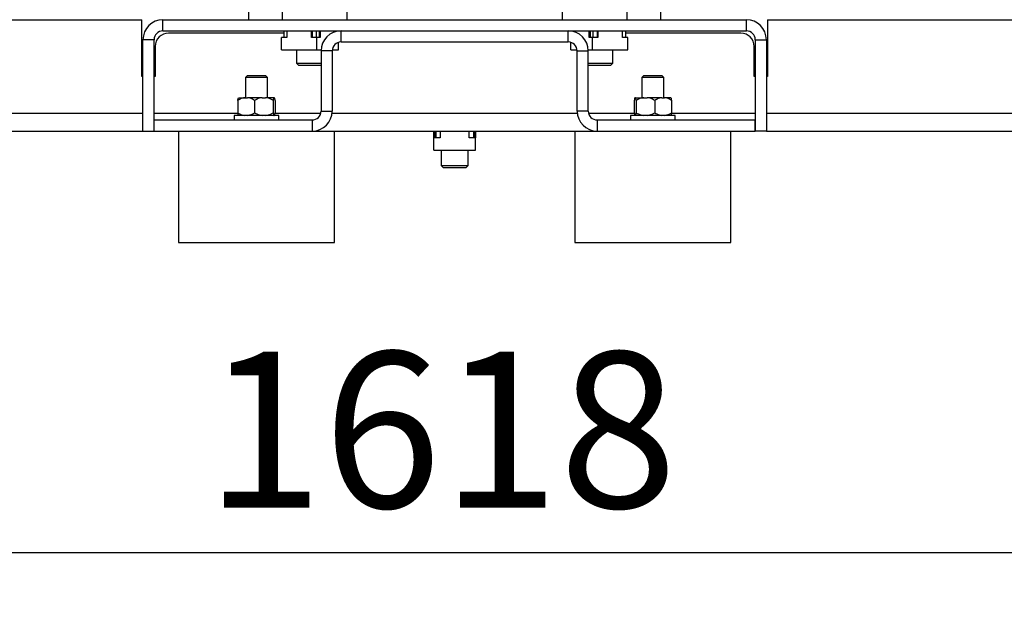
# Model space of a CAD drawing. Units: millimetres. Extents: x 4 to 416, y 4 to 293.
# Drawn here: x 247 to 269, y 60 to 73 of the extents above; entities that cross this region are included whole.
import ezdxf

# ---------------------------------------------------------------- set-up
doc = ezdxf.new("R2010")
doc.units = ezdxf.units.MM
doc.layers.add('SETHIGH', color=7, linetype='Continuous')
doc.styles.add('SLDTEXTSTYLE0', font='TXT', dxfattribs={"width": 0.75})
doc.dimstyles.new('SLDDIMSTYLE0', dxfattribs={"dimtxt": 3.5, "dimasz": 3.556, "dimexe": 0, "dimexo": 0.0625, "dimgap": 0.875, "dimtad": 1, "dimdec": 0, "dimlfac": 20, "dimrnd": 1e-09, "dimzin": 12, "dimdsep": 46, "dimtxsty": 'SLDTEXTSTYLE0', "dimsah": 1, "dimcen": 0.09, "dimadec": 0, "dimazin": 3, "dimtfac": 1, "dimtdec": 0, "dimtofl": 0, "dimtmove": 0, "dimatfit": 3, "dimfxl": 0, "dimfrac": 2, "dimtolj": 1, "dimtzin": 12, "dimarcsym": 0})

# ---------------------------------------------------------------- blocks, each defined once
blk = doc.blocks.new('_D_5')
at = {"layer": 'SETHIGH'}
for p, q in [((217.572, 66.537), (217.572, 59.571)), ((298.472, 66.537), (298.472, 59.571)), ((298.472, 60.571), (217.572, 60.571))]:
    blk.add_line(p, q, dxfattribs=at)
for points in [[(217.572, 60.571), (221.128, 60.19), (221.128, 60.952)], [(298.472, 60.571), (294.916, 60.952), (294.916, 60.19)]]:
    blk.add_solid(points, dxfattribs=at)
at = {"layer": 'SETHIGH', "insert": (250.919, 65.082), "char_height": 3.5, "attachment_point": 1, "style": 'SLDTEXTSTYLE0'}
blk.add_mtext('1618', dxfattribs=at)

msp = doc.modelspace()

# ---------------------------------------------------------------- linework, layer by layer
at = {"color": 7, "linetype": 'Continuous', "lineweight": 25}
for p, q in [((251.897, 72.537), (251.897, 73.912)), ((252.647, 73.912), (252.647, 72.537)), ((260.397, 72.537), (260.397, 73.912)), ((261.147, 73.912), (261.147, 72.537)), ((234.443, 72.537), (249.497, 72.537)), ((249.497, 71.263), (249.497, 72.537)), ((249.972, 72.288), (249.972, 72.537)), ((249.972, 72.537), (263.072, 72.537)), ((254.097, 72.738), (254.097, 72.537)), ((258.947, 72.537), (258.947, 72.738)), ((263.072, 72.288), (263.072, 72.537)), ((263.547, 72.537), (263.547, 71.263)), ((263.547, 72.537), (280.68, 72.537)), ((249.772, 72.087), (249.522, 72.087)), ((249.522, 70.037), (249.522, 72.087)), ((249.772, 70.037), (249.772, 72.087)), ((249.972, 72.288), (263.072, 72.288)), ((252.688, 72.237), (250.097, 72.237)), ((252.631, 71.858), (252.631, 72.137)), ((252.752, 72.137), (252.631, 72.137)), ((252.688, 72.288), (252.688, 72.137)), ((252.752, 72.288), (252.752, 72.137)), ((253.308, 72.137), (253.308, 72.288)), ((253.429, 72.137), (253.308, 72.137)), ((253.321, 72.288), (253.321, 72.137)), ((253.415, 72.288), (253.415, 72.137)), ((253.429, 71.858), (253.429, 72.137)), ((253.502, 72.137), (253.429, 72.137)), ((253.481, 72.288), (253.481, 72.137)), ((253.502, 72.288), (253.502, 72.137)), ((253.839, 72.267), (253.839, 72.288)), ((253.855, 72.288), (253.855, 72.272)), ((253.972, 72.038), (253.972, 72.288)), ((253.972, 72.288), (259.072, 72.288)), ((259.072, 72.038), (259.072, 72.288)), ((259.188, 72.288), (259.188, 72.272)), ((259.204, 72.288), (259.204, 72.267)), ((259.541, 72.137), (259.541, 72.288)), ((259.614, 72.137), (259.541, 72.137)), ((259.562, 72.288), (259.562, 72.137)), ((259.614, 71.858), (259.614, 72.137)), ((259.735, 72.137), (259.614, 72.137)), ((259.628, 72.288), (259.628, 72.137)), ((259.722, 72.288), (259.722, 72.137)), ((259.735, 72.288), (259.735, 72.137)), ((260.291, 72.137), (260.291, 72.288)), ((260.412, 72.137), (260.291, 72.137)), ((260.355, 72.288), (260.355, 72.137)), ((262.947, 72.237), (260.355, 72.237)), ((260.412, 71.858), (260.412, 72.137)), ((263.272, 72.087), (263.522, 72.087)), ((263.272, 72.087), (263.272, 70.037)), ((263.522, 72.087), (263.522, 70.037)), ((249.797, 71.937), (249.797, 71.263)), ((252.631, 71.858), (253.429, 71.858)), ((252.972, 71.858), (252.972, 71.562)), ((253.429, 71.858), (253.522, 71.858)), ((253.773, 71.858), (253.912, 71.858)), ((253.912, 71.858), (253.912, 72.028)), ((253.972, 72.038), (259.072, 72.038)), ((259.131, 71.858), (259.131, 72.028)), ((259.131, 71.858), (259.271, 71.858)), ((259.521, 71.858), (259.614, 71.858)), ((259.614, 71.858), (260.412, 71.858)), ((260.072, 71.562), (260.072, 71.858)), ((263.247, 71.263), (263.247, 71.937)), ((253.772, 71.837), (253.522, 71.837)), ((253.522, 71.837), (253.522, 70.487)), ((253.772, 71.837), (253.772, 70.487)), ((259.272, 70.487), (259.272, 71.837)), ((259.272, 71.837), (259.522, 71.837)), ((259.522, 70.487), (259.522, 71.837)), ((252.972, 71.562), (253.022, 71.512)), ((252.972, 71.562), (253.522, 71.562)), ((253.522, 71.512), (253.022, 71.512)), ((259.522, 71.562), (260.072, 71.562)), ((260.022, 71.512), (259.522, 71.512)), ((260.022, 71.512), (260.072, 71.562)), ((249.522, 71.263), (249.497, 71.263)), ((249.797, 71.263), (249.772, 71.263)), ((251.872, 71.287), (251.822, 71.237)), ((251.822, 71.237), (251.822, 70.787)), ((252.322, 71.237), (251.822, 71.237)), ((251.872, 71.287), (252.272, 71.287)), ((252.322, 71.237), (252.272, 71.287)), ((252.322, 70.787), (252.322, 71.237)), ((260.772, 71.287), (260.722, 71.237)), ((260.722, 71.237), (260.722, 70.787)), ((261.222, 71.237), (260.722, 71.237)), ((260.772, 71.287), (261.172, 71.287)), ((261.222, 71.237), (261.172, 71.287)), ((261.222, 70.787), (261.222, 71.237)), ((263.272, 71.263), (263.247, 71.263)), ((263.547, 71.263), (263.522, 71.263)), ((251.67, 70.787), (251.807, 70.787)), ((251.807, 70.787), (251.871, 70.787)), ((252.202, 70.787), (251.871, 70.787)), ((252.202, 70.787), (252.273, 70.787)), ((252.466, 70.787), (252.273, 70.787)), ((252.466, 70.787), (252.473, 70.787)), ((260.57, 70.787), (260.577, 70.787)), ((260.577, 70.787), (260.771, 70.787)), ((260.771, 70.787), (260.841, 70.787)), ((261.172, 70.787), (260.841, 70.787)), ((261.172, 70.787), (261.236, 70.787)), ((261.373, 70.787), (261.236, 70.787)), ((251.651, 70.727), (251.651, 70.448)), ((252.027, 70.727), (252.027, 70.448)), ((252.447, 70.727), (252.447, 70.448)), ((252.492, 70.727), (252.492, 70.448)), ((260.551, 70.727), (260.551, 70.448)), ((260.596, 70.727), (260.596, 70.448)), ((261.016, 70.727), (261.016, 70.448)), ((261.392, 70.727), (261.392, 70.448)), ((251.572, 70.387), (251.572, 70.287)), ((251.572, 70.387), (251.572, 70.387)), ((252.572, 70.387), (251.572, 70.387)), ((252.572, 70.287), (252.572, 70.387)), ((253.522, 70.487), (253.772, 70.487)), ((259.522, 70.487), (259.272, 70.487)), ((260.472, 70.387), (260.472, 70.287)), ((261.472, 70.387), (260.472, 70.387)), ((261.472, 70.287), (261.472, 70.387)), ((249.772, 70.037), (249.772, 70.287)), ((249.772, 70.287), (253.322, 70.287)), ((253.322, 70.287), (253.322, 70.037)), ((259.722, 70.287), (263.272, 70.287)), ((259.722, 70.287), (259.722, 70.037)), ((263.272, 70.037), (263.272, 70.287)), ((244.522, 70.037), (249.522, 70.037)), ((249.522, 70.037), (249.772, 70.037)), ((249.772, 70.037), (253.322, 70.037)), ((250.322, 70.037), (250.322, 67.537)), ((253.322, 70.037), (253.822, 70.037)), ((253.822, 67.537), (253.822, 70.037)), ((253.822, 70.037), (259.222, 70.037)), ((256.055, 69.888), (256.055, 70.037)), ((256.055, 69.608), (256.055, 69.888)), ((256.197, 69.888), (256.055, 69.888)), ((256.08, 70.037), (256.08, 69.888)), ((256.097, 70.037), (256.097, 69.888)), ((256.197, 70.037), (256.197, 69.888)), ((256.847, 69.888), (256.847, 70.037)), ((256.988, 69.888), (256.847, 69.888)), ((256.947, 70.037), (256.947, 69.888)), ((256.963, 70.037), (256.963, 69.888)), ((256.988, 70.037), (256.988, 69.888)), ((256.988, 69.608), (256.988, 69.888)), ((259.222, 70.037), (259.222, 67.537)), ((259.222, 70.037), (259.722, 70.037)), ((259.722, 70.037), (263.272, 70.037)), ((262.722, 67.537), (262.722, 70.037)), ((263.522, 70.037), (263.272, 70.037)), ((263.522, 70.037), (270.522, 70.037)), ((256.055, 69.608), (256.988, 69.608)), ((256.222, 69.608), (256.222, 69.263)), ((256.822, 69.263), (256.822, 69.608)), ((256.222, 69.263), (256.272, 69.212)), ((256.222, 69.263), (256.822, 69.263)), ((256.772, 69.212), (256.272, 69.212)), ((256.772, 69.212), (256.822, 69.263)), ((250.322, 67.537), (253.822, 67.537)), ((259.222, 67.537), (262.722, 67.537))]:
    msp.add_line(p, q, dxfattribs=at)
at = {"color": 8, "linetype": 'Continuous', "lineweight": 25}
for p, q in [((244.522, 70.438), (249.522, 70.438)), ((249.772, 70.438), (251.654, 70.438)), ((252.489, 70.438), (253.515, 70.438)), ((253.769, 70.438), (259.274, 70.438)), ((259.528, 70.438), (260.553, 70.438)), ((261.39, 70.438), (263.272, 70.438)), ((263.522, 70.438), (270.522, 70.438))]:
    msp.add_line(p, q, dxfattribs=at)
at = {"color": 7, "linetype": 'Continuous', "lineweight": 25}
for centre, radius, start, end in [((249.972, 72.087), 0.45, 90, 180), ((263.072, 72.087), 0.45, 0, 90), ((249.972, 72.087), 0.2, 90, 180), ((250.097, 71.937), 0.3, 90, 180), ((253.972, 71.837), 0.45, 90, 180), ((259.072, 71.837), 0.45, 0, 90), ((262.947, 71.937), 0.3, 0, 90), ((263.072, 72.087), 0.2, 0, 90), ((253.972, 71.837), 0.2, 90, 180), ((259.072, 71.837), 0.2, 0, 90), ((253.322, 70.487), 0.2, 270, 0), ((253.322, 70.487), 0.45, 270, 0), ((259.722, 70.487), 0.45, 180, 270), ((259.722, 70.487), 0.2, 180, 270)]:
    msp.add_arc(centre, radius, start, end, dxfattribs=at)
for points, knots in [([(251.807, 70.787), (251.772, 70.779), (251.717, 70.767), (251.668, 70.737), (251.651, 70.727)], [0, 0, 0, 0, 0.66167, 1, 1, 1, 1]), ([(251.651, 70.727), (251.652, 70.731), (251.657, 70.758), (251.663, 70.78), (251.669, 70.787), (251.67, 70.787)], [0, 0, 0, 0, 0.110864, 0.919721, 1, 1, 1, 1]), ([(252.027, 70.727), (251.995, 70.746), (251.945, 70.774), (251.89, 70.784), (251.871, 70.787)], [0, 0, 0, 0, 0.638833, 1, 1, 1, 1]), ([(252.202, 70.787), (252.162, 70.779), (252.101, 70.767), (252.046, 70.737), (252.027, 70.727)], [0, 0, 0, 0, 0.661668, 1, 1, 1, 1]), ([(252.447, 70.727), (252.412, 70.746), (252.355, 70.774), (252.295, 70.784), (252.273, 70.787)], [0, 0, 0, 0, 0.63883, 1, 1, 1, 1]), ([(252.466, 70.787), (252.464, 70.784), (252.457, 70.774), (252.451, 70.746), (252.447, 70.727)], [0, 0, 0, 0, 0.356915, 1, 1, 1, 1]), ([(252.492, 70.727), (252.491, 70.731), (252.486, 70.758), (252.48, 70.78), (252.474, 70.787), (252.473, 70.787)], [0, 0, 0, 0, 0.110864, 0.91972, 1, 1, 1, 1]), ([(260.57, 70.787), (260.567, 70.784), (260.561, 70.774), (260.555, 70.746), (260.551, 70.727)], [0, 0, 0, 0, 0.356915, 1, 1, 1, 1]), ([(260.596, 70.727), (260.595, 70.731), (260.59, 70.758), (260.583, 70.78), (260.578, 70.787), (260.577, 70.787)], [0, 0, 0, 0, 0.110878, 0.91972, 1, 1, 1, 1]), ([(260.771, 70.787), (260.73, 70.779), (260.67, 70.767), (260.614, 70.737), (260.596, 70.727)], [0, 0, 0, 0, 0.661674, 1, 1, 1, 1]), ([(261.016, 70.727), (260.98, 70.746), (260.924, 70.774), (260.863, 70.784), (260.841, 70.787)], [0, 0, 0, 0, 0.63883, 1, 1, 1, 1]), ([(261.172, 70.787), (261.137, 70.779), (261.082, 70.767), (261.033, 70.737), (261.016, 70.727)], [0, 0, 0, 0, 0.661671, 1, 1, 1, 1]), ([(261.392, 70.727), (261.36, 70.746), (261.31, 70.774), (261.255, 70.784), (261.236, 70.787)], [0, 0, 0, 0, 0.638832, 1, 1, 1, 1]), ([(261.373, 70.787), (261.376, 70.784), (261.382, 70.774), (261.388, 70.746), (261.392, 70.727)], [0, 0, 0, 0, 0.356915, 1, 1, 1, 1]), ([(251.651, 70.448), (251.683, 70.429), (251.733, 70.401), (251.788, 70.391), (251.807, 70.387)], [0, 0, 0, 0, 0.638832, 1, 1, 1, 1]), ([(251.67, 70.387), (251.667, 70.391), (251.661, 70.401), (251.655, 70.429), (251.651, 70.448)], [0, 0, 0, 0, 0.356915, 1, 1, 1, 1]), ([(251.871, 70.387), (251.906, 70.396), (251.961, 70.408), (252.01, 70.438), (252.027, 70.448)], [0, 0, 0, 0, 0.661671, 1, 1, 1, 1]), ([(252.027, 70.448), (252.063, 70.429), (252.119, 70.401), (252.18, 70.391), (252.202, 70.387)], [0, 0, 0, 0, 0.63883, 1, 1, 1, 1]), ([(252.273, 70.387), (252.313, 70.396), (252.373, 70.408), (252.429, 70.438), (252.447, 70.448)], [0, 0, 0, 0, 0.661674, 1, 1, 1, 1]), ([(252.447, 70.448), (252.448, 70.444), (252.453, 70.417), (252.46, 70.395), (252.465, 70.388), (252.466, 70.387)], [0, 0, 0, 0, 0.110877, 0.91972, 1, 1, 1, 1]), ([(252.473, 70.387), (252.476, 70.391), (252.482, 70.401), (252.488, 70.429), (252.492, 70.448)], [0, 0, 0, 0, 0.356915, 1, 1, 1, 1]), ([(260.551, 70.448), (260.552, 70.444), (260.557, 70.417), (260.563, 70.395), (260.569, 70.388), (260.57, 70.387)], [0, 0, 0, 0, 0.110864, 0.91972, 1, 1, 1, 1]), ([(260.577, 70.387), (260.579, 70.391), (260.586, 70.401), (260.592, 70.429), (260.596, 70.448)], [0, 0, 0, 0, 0.356915, 1, 1, 1, 1]), ([(260.596, 70.448), (260.632, 70.429), (260.688, 70.401), (260.749, 70.391), (260.771, 70.387)], [0, 0, 0, 0, 0.63883, 1, 1, 1, 1]), ([(260.841, 70.387), (260.881, 70.396), (260.942, 70.408), (260.997, 70.438), (261.016, 70.448)], [0, 0, 0, 0, 0.661668, 1, 1, 1, 1]), ([(261.016, 70.448), (261.048, 70.429), (261.098, 70.401), (261.153, 70.391), (261.172, 70.387)], [0, 0, 0, 0, 0.638833, 1, 1, 1, 1]), ([(261.236, 70.387), (261.272, 70.396), (261.326, 70.408), (261.375, 70.438), (261.392, 70.448)], [0, 0, 0, 0, 0.66167, 1, 1, 1, 1]), ([(261.392, 70.448), (261.391, 70.444), (261.386, 70.417), (261.38, 70.395), (261.374, 70.388), (261.373, 70.387)], [0, 0, 0, 0, 0.110864, 0.919721, 1, 1, 1, 1])]:
    msp.add_open_spline(points, degree=3, knots=knots, dxfattribs=at)

# ---------------------------------------------------------------- dimensions: what is measured, and where the dimension line sits
at = {"layer": 'SETHIGH'}
dim = msp.add_linear_dim(base=(217.572, 60.571), p1=(298.472, 67.537), p2=(217.572, 67.537), dimstyle='SLDDIMSTYLE0', dxfattribs=at)
dim.commit()
dim.dimension.update_dxf_attribs({"geometry": '_D_5', "text_midpoint": (256.091, 60.571), "dimtype": 160})

doc.saveas('drawing.dxf')
